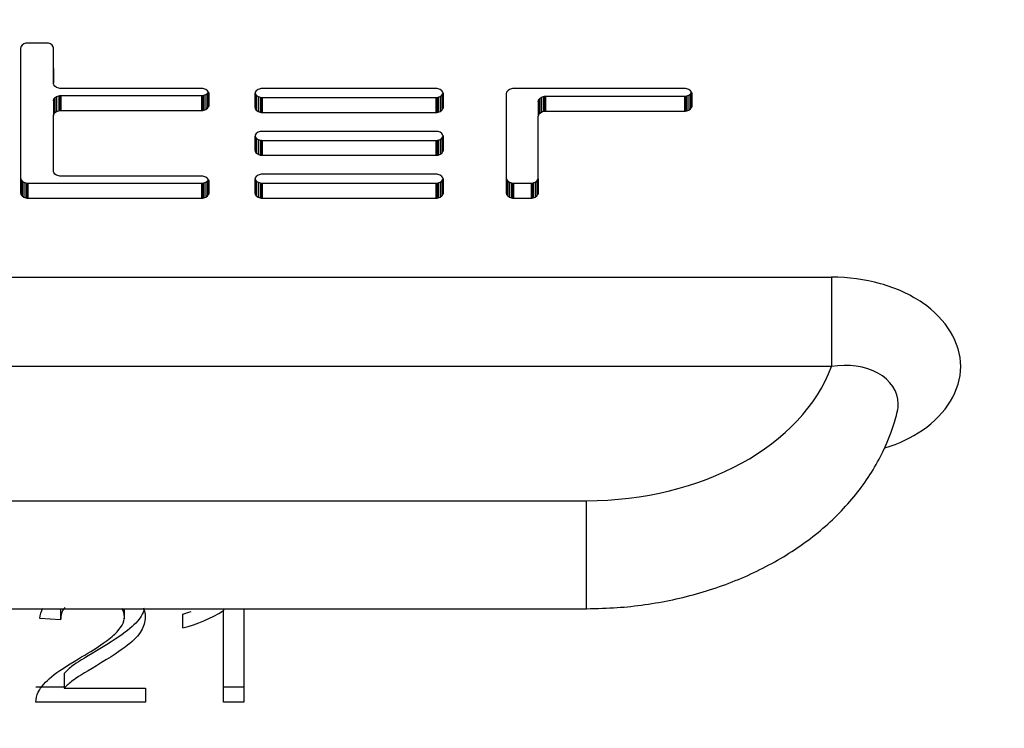
# Model space of a CAD drawing. Units: millimetres. Extents: x 0 to 903, y 298 to 1486.
# Drawn here: x 353 to 358, y 402 to 406 of the extents above; entities that cross this region are included whole.
import ezdxf

# ---------------------------------------------------------------- set-up
doc = ezdxf.new("R2010")
doc.units = ezdxf.units.MM
for name, color, linetype in [('Default', 7, 'Continuous'), ('H03-320', 7, 'Continuous'), ('H03-321', 7, 'Continuous')]:
    doc.layers.add(name, color=color, linetype=linetype)

# ---------------------------------------------------------------- blocks, each defined once
blk = doc.blocks.new('SE7')
at = {"layer": 'H03-320', "color": 7, "linetype": 'Continuous'}
for centre, major_axis, end_param in [((352.4466, 404.0592), (-6.475, 0), 4.573795), ((352.4466, 404.1299), (6.375, 0), 0.61206)]:
    blk.add_ellipse(centre, major_axis=major_axis, ratio=0.707107, start_param=0, end_param=end_param, dxfattribs=at)
for points, degree, knots in [([(355.0344, 409.5091), (355.0565, 409.5034), (355.3613, 409.4238), (355.798, 409.2857), (356.3287, 409.0761), (356.6373, 408.9363), (356.8507, 408.8305), (356.9757, 408.7655), (357.1738, 408.658), (357.8024, 408.2906), (358.4357, 407.7935), (358.9625, 407.2251), (359.2001, 406.9276), (359.3935, 406.6464), (359.618, 406.2729), (359.8534, 405.7676), (360.0404, 405.1186), (360.1188, 404.4569), (360.0931, 403.905), (360.0188, 403.4642), (359.9363, 403.1414), (359.8253, 402.81), (359.729, 402.5966), (359.6775, 402.4826)], 3, [0, 0, 0, 0, 0.005803, 0.081431, 0.119299, 0.157216, 0.172401, 0.183912, 0.195567, 0.234193, 0.386743, 0.430244, 0.473733, 0.506617, 0.539481, 0.615951, 0.692474, 0.769947, 0.845868, 0.882863, 0.92285, 0.958789, 1, 1, 1, 1]), ([(359.1941, 402.3953), (359.3274, 402.6828), (359.4115, 402.9814), (359.4951, 403.2777), (359.5287, 403.5796), (359.5622, 403.8796), (359.546, 404.1813), (359.5298, 404.4819), (359.4646, 404.7787), (359.3995, 405.0752), (359.2864, 405.364), (359.1731, 405.6531), (359.0136, 405.9294), (358.9332, 406.0687), (358.8423, 406.2022), (358.7528, 406.3336), (358.6478, 406.4668), (358.4416, 406.7282), (358.1971, 406.9696), (357.9498, 407.2137), (357.6686, 407.4322), (357.3805, 407.656), (357.0657, 407.846), (356.9036, 407.9439), (356.7372, 408.031), (356.5798, 408.1134), (356.3917, 408.1993), (356.0397, 408.36), (355.6643, 408.4918), (355.2891, 408.6236), (354.8968, 408.7243), (354.6029, 408.7997), (354.3029, 408.8568)], 2, [0, 0, 0, 0.072747, 0.072747, 0.145495, 0.145495, 0.218242, 0.218242, 0.29099, 0.29099, 0.363737, 0.363737, 0.436485, 0.436485, 0.472858, 0.472858, 0.509232, 0.509232, 0.58198, 0.58198, 0.654727, 0.654727, 0.727474, 0.727474, 0.763848, 0.763848, 0.800222, 0.800222, 0.872969, 0.872969, 0.945717, 0.945717, 1, 1, 1])]:
    blk.add_open_spline(points, degree=degree, knots=knots, dxfattribs=at)
at = {"layer": 'H03-321', "color": 7, "linetype": 'Continuous'}
for p, q in [((353.2776, 405.5891), (353.2695, 405.5833)), ((353.2876, 405.5925), (353.2776, 405.5891)), ((353.2926, 405.5934), (353.2876, 405.5925)), ((353.2978, 405.5936), (353.2926, 405.5934)), ((353.3845, 405.5936), (353.2978, 405.5936)), ((353.3896, 405.5934), (353.3845, 405.5936)), ((353.3947, 405.5925), (353.3896, 405.5934)), ((353.4046, 405.5891), (353.3947, 405.5925)), ((353.4127, 405.5833), (353.4046, 405.5891)), ((353.2635, 405.5728), (353.2631, 405.5691)), ((353.2631, 405.5691), (353.2631, 404.8825)), ((353.2646, 405.5763), (353.2635, 405.5728)), ((353.2695, 405.5833), (353.2646, 405.5763)), ((353.4176, 405.5763), (353.4127, 405.5833)), ((353.4188, 405.5728), (353.4176, 405.5763)), ((353.4191, 405.5691), (353.4188, 405.5728)), ((353.4191, 405.4732), (353.4191, 405.5691)), ((353.4191, 405.4025), (353.4191, 405.5691)), ((353.4191, 405.4732), (353.4191, 405.4025)), ((353.4195, 405.3989), (353.4191, 405.4025)), ((353.4207, 405.3953), (353.4195, 405.3989)), ((353.4256, 405.3883), (353.4207, 405.3953)), ((353.4337, 405.3825), (353.4256, 405.3883)), ((353.4436, 405.3791), (353.4337, 405.3825)), ((353.4487, 405.3783), (353.4436, 405.3791)), ((353.4538, 405.378), (353.4487, 405.3783)), ((354.1215, 405.378), (353.4538, 405.378)), ((354.1266, 405.3777), (354.1215, 405.378)), ((354.1316, 405.3769), (354.1266, 405.3777)), ((354.1416, 405.3735), (354.1316, 405.3769)), ((354.1497, 405.3677), (354.1416, 405.3735)), ((354.1416, 405.3491), (354.1497, 405.3549)), ((354.1546, 405.3607), (354.1497, 405.3677)), ((354.1497, 405.3549), (354.1542, 405.3613)), ((354.1497, 405.3549), (354.1497, 405.2841)), ((354.1546, 405.3607), (354.1546, 405.2912)), ((354.1558, 405.3571), (354.1546, 405.3607)), ((354.1558, 405.3571), (354.1558, 405.2947)), ((354.1561, 405.3535), (354.1558, 405.3571)), ((354.1561, 405.2984), (354.1561, 405.3535)), ((354.3747, 405.3571), (354.3743, 405.3535)), ((354.3743, 405.3535), (354.3743, 405.2892)), ((354.3759, 405.3607), (354.3747, 405.3571)), ((354.3747, 405.3567), (354.3747, 405.3562)), ((354.3747, 405.3562), (354.3747, 405.2855)), ((354.3747, 405.3562), (354.3759, 405.3527)), ((354.3808, 405.3677), (354.3759, 405.3607)), ((354.3759, 405.3527), (354.3759, 405.282)), ((354.3759, 405.3527), (354.3808, 405.3457)), ((354.3889, 405.3735), (354.3808, 405.3677)), ((354.3988, 405.3769), (354.3889, 405.3735)), ((354.4039, 405.3777), (354.3988, 405.3769)), ((354.409, 405.378), (354.4039, 405.3777)), ((355.2327, 405.378), (354.409, 405.378)), ((355.2379, 405.3777), (355.2327, 405.378)), ((355.2429, 405.3769), (355.2379, 405.3777)), ((355.2528, 405.3735), (355.2429, 405.3769)), ((355.261, 405.3677), (355.2528, 405.3735)), ((355.2659, 405.3607), (355.261, 405.3677)), ((355.261, 405.3457), (355.2659, 405.3527)), ((355.267, 405.3571), (355.2659, 405.3607)), ((355.2659, 405.3527), (355.267, 405.3562)), ((355.2659, 405.3527), (355.2659, 405.282)), ((355.2674, 405.3535), (355.267, 405.3571)), ((355.267, 405.3562), (355.2671, 405.3567)), ((355.267, 405.3562), (355.267, 405.2855)), ((355.2674, 405.3535), (355.2674, 405.2892)), ((355.2674, 405.2892), (355.2674, 405.3535)), ((355.5669, 405.3571), (355.5665, 405.3535)), ((355.5665, 405.3535), (355.5665, 404.8825)), ((355.5681, 405.3607), (355.5669, 405.3571)), ((355.573, 405.3677), (355.5681, 405.3607)), ((355.5811, 405.3735), (355.573, 405.3677)), ((355.591, 405.3769), (355.5811, 405.3735)), ((355.5961, 405.3777), (355.591, 405.3769)), ((355.6012, 405.378), (355.5961, 405.3777)), ((355.7183, 405.378), (355.6012, 405.378)), ((356.4119, 405.378), (355.7183, 405.378)), ((356.4171, 405.3777), (356.4119, 405.378)), ((356.4221, 405.3769), (356.4171, 405.3777)), ((356.432, 405.3735), (356.4221, 405.3769)), ((356.4402, 405.3677), (356.432, 405.3735)), ((356.432, 405.346), (356.4402, 405.3518)), ((356.4451, 405.3607), (356.4402, 405.3677)), ((356.4402, 405.3518), (356.4451, 405.3588)), ((356.4402, 405.3518), (356.4402, 405.2811)), ((356.4462, 405.3571), (356.4451, 405.3607)), ((356.4451, 405.3588), (356.4454, 405.3597)), ((356.4451, 405.3588), (356.4451, 405.2881)), ((356.4462, 405.3571), (356.4462, 405.2917)), ((356.4466, 405.3535), (356.4462, 405.3571)), ((356.4466, 405.3535), (356.4466, 405.2953)), ((356.4466, 405.2953), (356.4466, 405.3535)), ((353.4191, 405.32), (353.4195, 405.3237)), ((353.4191, 405.32), (353.4191, 405.2493)), ((353.4195, 405.3237), (353.4207, 405.3272)), ((353.4195, 405.3237), (353.4195, 405.253)), ((353.4207, 405.3272), (353.4256, 405.3343)), ((353.4207, 405.3272), (353.4207, 405.2565)), ((353.4256, 405.3343), (353.4337, 405.34)), ((353.4256, 405.3343), (353.4256, 405.2635)), ((353.4337, 405.34), (353.4436, 405.3435)), ((353.4337, 405.34), (353.4337, 405.2693)), ((353.4436, 405.3435), (353.4487, 405.3443)), ((353.4436, 405.3435), (353.4436, 405.2728)), ((353.4487, 405.3443), (353.4538, 405.3446)), ((353.4487, 405.3443), (353.4487, 405.2736)), ((353.4538, 405.3446), (353.4538, 405.2738)), ((353.4538, 405.3446), (354.1215, 405.3446)), ((354.1215, 405.3446), (354.1266, 405.3448)), ((354.1215, 405.3446), (354.1215, 405.2738)), ((354.1266, 405.3448), (354.1316, 405.3456)), ((354.1266, 405.3448), (354.1266, 405.2741)), ((354.1316, 405.3456), (354.1416, 405.3491)), ((354.1316, 405.3456), (354.1316, 405.2749)), ((354.1416, 405.3491), (354.1416, 405.2784)), ((354.3808, 405.3457), (354.3808, 405.275)), ((354.3808, 405.3457), (354.3889, 405.3399)), ((354.3889, 405.3399), (354.3889, 405.2692)), ((354.3889, 405.3399), (354.3988, 405.3364)), ((354.3988, 405.3364), (354.3988, 405.2657)), ((354.3988, 405.3364), (354.4039, 405.3356)), ((354.4039, 405.3356), (354.409, 405.3354)), ((354.4039, 405.3356), (354.4039, 405.2649)), ((354.409, 405.3354), (354.409, 405.2647)), ((354.409, 405.3354), (355.2327, 405.3354)), ((355.2327, 405.3354), (355.2379, 405.3356)), ((355.2327, 405.3354), (355.2327, 405.2647)), ((355.2379, 405.3356), (355.2429, 405.3364)), ((355.2379, 405.3356), (355.2379, 405.2649)), ((355.2429, 405.3364), (355.2528, 405.3399)), ((355.2429, 405.3364), (355.2429, 405.2657)), ((355.2528, 405.3399), (355.261, 405.3457)), ((355.2528, 405.3399), (355.2528, 405.2692)), ((355.261, 405.3457), (355.261, 405.275)), ((355.7183, 405.317), (355.7186, 405.3206)), ((355.7183, 405.317), (355.7183, 405.2463)), ((355.7186, 405.3206), (355.7198, 405.3242)), ((355.7186, 405.3206), (355.7186, 405.2499)), ((355.7198, 405.3242), (355.7247, 405.3312)), ((355.7198, 405.3242), (355.7198, 405.2535)), ((355.7247, 405.3312), (355.7328, 405.3369)), ((355.7247, 405.3312), (355.7247, 405.2605)), ((355.7328, 405.3369), (355.7428, 405.3404)), ((355.7328, 405.3369), (355.7328, 405.2662)), ((355.7428, 405.3404), (355.7478, 405.3412)), ((355.7428, 405.3404), (355.7428, 405.2697)), ((355.7478, 405.3412), (355.7529, 405.3415)), ((355.7478, 405.3412), (355.7478, 405.2705)), ((355.7529, 405.3415), (355.7529, 405.2708)), ((355.7529, 405.3415), (356.4119, 405.3415)), ((356.4119, 405.3415), (356.4171, 405.3418)), ((356.4119, 405.3415), (356.4119, 405.2708)), ((356.4171, 405.3418), (356.4221, 405.3426)), ((356.4171, 405.3418), (356.4171, 405.2711)), ((356.4221, 405.3426), (356.432, 405.346)), ((356.4221, 405.3426), (356.4221, 405.2719)), ((356.432, 405.346), (356.432, 405.2753)), ((353.4207, 405.2565), (353.4256, 405.2635)), ((353.4256, 405.2635), (353.4337, 405.2693)), ((353.4337, 405.2693), (353.4436, 405.2728)), ((353.4436, 405.2728), (353.4487, 405.2736)), ((353.4487, 405.2736), (353.4538, 405.2738)), ((353.4538, 405.2738), (354.1215, 405.2738)), ((354.1215, 405.2738), (354.1266, 405.2741)), ((354.1266, 405.2741), (354.1316, 405.2749)), ((354.1316, 405.2749), (354.1416, 405.2784)), ((354.1416, 405.2784), (354.1497, 405.2841)), ((354.1497, 405.2841), (354.1546, 405.2912)), ((354.1546, 405.2912), (354.1558, 405.2947)), ((354.1558, 405.2947), (354.1561, 405.2984)), ((354.3743, 405.2892), (354.3747, 405.2855)), ((354.3747, 405.2855), (354.3759, 405.282)), ((354.3759, 405.282), (354.3808, 405.275)), ((354.3808, 405.275), (354.3889, 405.2692)), ((354.3889, 405.2692), (354.3988, 405.2657)), ((354.3988, 405.2657), (354.4039, 405.2649)), ((354.4039, 405.2649), (354.409, 405.2647)), ((354.409, 405.2647), (355.2327, 405.2647)), ((355.2327, 405.2647), (355.2379, 405.2649)), ((355.2379, 405.2649), (355.2429, 405.2657)), ((355.2429, 405.2657), (355.2528, 405.2692)), ((355.2528, 405.2692), (355.261, 405.275)), ((355.261, 405.275), (355.2659, 405.282)), ((355.2659, 405.282), (355.267, 405.2855)), ((355.267, 405.2855), (355.2674, 405.2892)), ((355.7198, 405.2535), (355.7247, 405.2605)), ((355.7247, 405.2605), (355.7328, 405.2662)), ((355.7328, 405.2662), (355.7428, 405.2697)), ((355.7428, 405.2697), (355.7478, 405.2705)), ((355.7478, 405.2705), (355.7529, 405.2708)), ((355.7529, 405.2708), (356.4119, 405.2708)), ((356.4119, 405.2708), (356.4171, 405.2711)), ((356.4171, 405.2711), (356.4221, 405.2719)), ((356.4221, 405.2719), (356.432, 405.2753)), ((356.432, 405.2753), (356.4402, 405.2811)), ((356.4402, 405.2811), (356.4451, 405.2881)), ((356.4451, 405.2881), (356.4462, 405.2917)), ((356.4462, 405.2917), (356.4466, 405.2953)), ((353.4191, 405.2493), (353.4195, 405.253)), ((353.4191, 404.9866), (353.4191, 405.2493)), ((353.4195, 405.253), (353.4207, 405.2565)), ((355.7183, 405.2463), (355.7186, 405.2499)), ((355.7183, 404.8825), (355.7183, 405.2463)), ((355.7186, 405.2499), (355.7198, 405.2535)), ((354.3808, 405.1644), (354.3759, 405.1573)), ((354.3889, 405.1701), (354.3808, 405.1644)), ((354.3988, 405.1736), (354.3889, 405.1701)), ((354.4039, 405.1744), (354.3988, 405.1736)), ((354.409, 405.1747), (354.4039, 405.1744)), ((355.2327, 405.1747), (354.409, 405.1747)), ((355.2379, 405.1744), (355.2327, 405.1747)), ((355.2429, 405.1736), (355.2379, 405.1744)), ((355.2528, 405.1701), (355.2429, 405.1736)), ((355.261, 405.1644), (355.2528, 405.1701)), ((355.2659, 405.1573), (355.261, 405.1644)), ((354.3747, 405.1538), (354.3743, 405.1501)), ((354.3743, 405.1501), (354.3743, 405.0858)), ((354.3759, 405.1573), (354.3747, 405.1538)), ((354.3747, 405.1533), (354.3747, 405.1529)), ((354.3747, 405.1529), (354.3747, 405.0822)), ((354.3747, 405.1529), (354.3759, 405.1493)), ((354.3759, 405.1493), (354.3759, 405.0786)), ((354.3759, 405.1493), (354.3808, 405.1423)), ((354.3808, 405.1423), (354.3808, 405.0716)), ((354.3808, 405.1423), (354.3889, 405.1366)), ((354.3889, 405.1366), (354.3889, 405.0659)), ((354.3889, 405.1366), (354.3988, 405.1331)), ((354.3988, 405.1331), (354.3988, 405.0624)), ((354.3988, 405.1331), (354.4039, 405.1323)), ((354.4039, 405.1323), (354.4039, 405.0616)), ((354.4039, 405.1323), (354.409, 405.132)), ((354.409, 405.132), (354.409, 405.0613)), ((354.409, 405.132), (355.2327, 405.132)), ((355.2327, 405.132), (355.2379, 405.1323)), ((355.2327, 405.132), (355.2327, 405.0613)), ((355.2379, 405.1323), (355.2429, 405.1331)), ((355.2379, 405.1323), (355.2379, 405.0616)), ((355.2429, 405.1331), (355.2528, 405.1366)), ((355.2429, 405.1331), (355.2429, 405.0624)), ((355.2528, 405.1366), (355.261, 405.1423)), ((355.2528, 405.1366), (355.2528, 405.0659)), ((355.261, 405.1423), (355.2659, 405.1493)), ((355.261, 405.1423), (355.261, 405.0716)), ((355.267, 405.1538), (355.2659, 405.1573)), ((355.2659, 405.1493), (355.267, 405.1529)), ((355.2659, 405.1493), (355.2659, 405.0786)), ((355.2674, 405.1501), (355.267, 405.1538)), ((355.267, 405.1529), (355.2671, 405.1533)), ((355.267, 405.1529), (355.267, 405.0822)), ((355.2674, 405.0858), (355.2674, 405.1501)), ((354.3743, 405.0858), (354.3747, 405.0822)), ((354.3747, 405.0822), (354.3759, 405.0786)), ((354.3759, 405.0786), (354.3808, 405.0716)), ((354.3808, 405.0716), (354.3889, 405.0659)), ((355.2528, 405.0659), (355.261, 405.0716)), ((355.261, 405.0716), (355.2659, 405.0786)), ((355.2659, 405.0786), (355.267, 405.0822)), ((355.267, 405.0822), (355.2674, 405.0858)), ((354.3889, 405.0659), (354.3988, 405.0624)), ((354.3988, 405.0624), (354.4039, 405.0616)), ((354.4039, 405.0616), (354.409, 405.0613)), ((354.409, 405.0613), (355.2327, 405.0613)), ((355.2327, 405.0613), (355.2379, 405.0616)), ((355.2379, 405.0616), (355.2429, 405.0624)), ((355.2429, 405.0624), (355.2528, 405.0659)), ((353.4195, 404.983), (353.4191, 404.9866)), ((353.4207, 404.9794), (353.4195, 404.983)), ((353.4256, 404.9724), (353.4207, 404.9794)), ((353.2631, 404.9532), (353.2635, 404.9496)), ((353.2635, 404.9496), (353.2635, 404.8789)), ((353.2635, 404.9496), (353.2646, 404.946)), ((353.2646, 404.946), (353.2646, 404.8753)), ((353.2646, 404.946), (353.2695, 404.939)), ((353.2695, 404.939), (353.2695, 404.8683)), ((353.2695, 404.939), (353.2776, 404.9332)), ((353.2776, 404.9332), (353.2776, 404.8625)), ((353.2776, 404.9332), (353.2876, 404.9298)), ((353.4337, 404.9667), (353.4256, 404.9724)), ((353.4436, 404.9632), (353.4337, 404.9667)), ((353.4487, 404.9624), (353.4436, 404.9632)), ((353.4538, 404.9621), (353.4487, 404.9624)), ((354.1215, 404.9621), (353.4538, 404.9621)), ((354.1266, 404.9619), (354.1215, 404.9621)), ((354.1316, 404.961), (354.1266, 404.9619)), ((354.1416, 404.9576), (354.1316, 404.961)), ((354.1316, 404.9298), (354.1416, 404.9332)), ((354.1497, 404.9518), (354.1416, 404.9576)), ((354.1416, 404.9332), (354.1497, 404.939)), ((354.1416, 404.9332), (354.1416, 404.8625)), ((354.1546, 404.9448), (354.1497, 404.9518)), ((354.1497, 404.939), (354.1542, 404.9454)), ((354.1497, 404.939), (354.1497, 404.8683)), ((354.1546, 404.9448), (354.1546, 404.8753)), ((354.1558, 404.9412), (354.1546, 404.9448)), ((354.1558, 404.9412), (354.1558, 404.8789)), ((354.1561, 404.9376), (354.1558, 404.9412)), ((354.1561, 404.9376), (354.1561, 404.8825)), ((354.1561, 404.8825), (354.1561, 404.9376)), ((354.3747, 404.9504), (354.3743, 404.9468)), ((354.3743, 404.9468), (354.3743, 404.8825)), ((354.3759, 404.954), (354.3747, 404.9504)), ((354.3747, 404.95), (354.3747, 404.9496)), ((354.3747, 404.9496), (354.3747, 404.8789)), ((354.3747, 404.9496), (354.3759, 404.946)), ((354.3808, 404.961), (354.3759, 404.954)), ((354.3759, 404.946), (354.3759, 404.8753)), ((354.3759, 404.946), (354.3808, 404.939)), ((354.3889, 404.9668), (354.3808, 404.961)), ((354.3808, 404.939), (354.3808, 404.8683)), ((354.3808, 404.939), (354.3889, 404.9332)), ((354.3988, 404.9702), (354.3889, 404.9668)), ((354.3889, 404.9332), (354.3889, 404.8625)), ((354.3889, 404.9332), (354.3988, 404.9298)), ((354.4039, 404.971), (354.3988, 404.9702)), ((354.409, 404.9713), (354.4039, 404.971)), ((355.2327, 404.9713), (354.409, 404.9713)), ((355.2379, 404.971), (355.2327, 404.9713)), ((355.2429, 404.9702), (355.2379, 404.971)), ((355.2528, 404.9668), (355.2429, 404.9702)), ((355.2429, 404.9298), (355.2528, 404.9332)), ((355.261, 404.961), (355.2528, 404.9668)), ((355.2528, 404.9332), (355.261, 404.939)), ((355.2528, 404.9332), (355.2528, 404.8625)), ((355.2659, 404.954), (355.261, 404.961)), ((355.261, 404.939), (355.2659, 404.946)), ((355.261, 404.939), (355.261, 404.8683)), ((355.267, 404.9504), (355.2659, 404.954)), ((355.2659, 404.946), (355.267, 404.9496)), ((355.2659, 404.946), (355.2659, 404.8753)), ((355.2674, 404.9468), (355.267, 404.9504)), ((355.267, 404.9496), (355.2671, 404.95)), ((355.267, 404.9496), (355.267, 404.8789)), ((355.2674, 404.9468), (355.2674, 404.8825)), ((355.2674, 404.8825), (355.2674, 404.9468)), ((355.5665, 404.9532), (355.5669, 404.9496)), ((355.5669, 404.9496), (355.5669, 404.8789)), ((355.5669, 404.9496), (355.5681, 404.946)), ((355.5681, 404.946), (355.5681, 404.8753)), ((355.5681, 404.946), (355.573, 404.939)), ((355.573, 404.939), (355.573, 404.8683)), ((355.573, 404.939), (355.5811, 404.9332)), ((355.5811, 404.9332), (355.5811, 404.8625)), ((355.5811, 404.9332), (355.591, 404.9298)), ((355.6938, 404.9298), (355.7037, 404.9332)), ((355.7037, 404.9332), (355.7118, 404.939)), ((355.7037, 404.9332), (355.7037, 404.8625)), ((355.7118, 404.939), (355.7167, 404.946)), ((355.7118, 404.939), (355.7118, 404.8683)), ((355.7167, 404.946), (355.7179, 404.9496)), ((355.7167, 404.946), (355.7167, 404.8753)), ((355.7179, 404.9496), (355.7183, 404.9532)), ((355.7179, 404.9496), (355.7179, 404.8789)), ((353.2876, 404.9298), (353.2876, 404.8591)), ((353.2876, 404.9298), (353.2926, 404.9289)), ((353.2926, 404.9289), (353.2926, 404.8582)), ((353.2926, 404.9289), (353.2978, 404.9287)), ((353.2978, 404.9287), (353.2978, 404.858)), ((353.2978, 404.9287), (353.4191, 404.9287)), ((353.4191, 404.9287), (354.1215, 404.9287)), ((354.1215, 404.9287), (354.1266, 404.9289)), ((354.1215, 404.9287), (354.1215, 404.858)), ((354.1266, 404.9289), (354.1316, 404.9298)), ((354.1266, 404.9289), (354.1266, 404.8582)), ((354.1316, 404.9298), (354.1316, 404.8591)), ((354.3988, 404.9298), (354.3988, 404.8591)), ((354.3988, 404.9298), (354.4039, 404.9289)), ((354.4039, 404.9289), (354.4039, 404.8582)), ((354.4039, 404.9289), (354.409, 404.9287)), ((354.409, 404.9287), (354.409, 404.858)), ((354.409, 404.9287), (355.2327, 404.9287)), ((355.2327, 404.9287), (355.2379, 404.9289)), ((355.2327, 404.9287), (355.2327, 404.858)), ((355.2379, 404.9289), (355.2429, 404.9298)), ((355.2379, 404.9289), (355.2379, 404.8582)), ((355.2429, 404.9298), (355.2429, 404.8591)), ((355.591, 404.9298), (355.591, 404.8591)), ((355.591, 404.9298), (355.5961, 404.9289)), ((355.5961, 404.9289), (355.5961, 404.8582)), ((355.5961, 404.9289), (355.6012, 404.9287)), ((355.6012, 404.9287), (355.6012, 404.858)), ((355.6012, 404.9287), (355.6836, 404.9287)), ((355.6836, 404.9287), (355.6887, 404.9289)), ((355.6836, 404.9287), (355.6836, 404.858)), ((355.6887, 404.9289), (355.6938, 404.9298)), ((355.6887, 404.9289), (355.6887, 404.8582)), ((355.6938, 404.9298), (355.6938, 404.8591)), ((353.2631, 404.8825), (353.2635, 404.8789)), ((353.2635, 404.8789), (353.2646, 404.8753)), ((353.2646, 404.8753), (353.2695, 404.8683)), ((353.2695, 404.8683), (353.2776, 404.8625)), ((353.2776, 404.8625), (353.2876, 404.8591)), ((353.2876, 404.8591), (353.2926, 404.8582)), ((353.2926, 404.8582), (353.2978, 404.858)), ((353.2978, 404.858), (353.4191, 404.858)), ((353.4191, 404.858), (354.1215, 404.858)), ((354.1215, 404.858), (354.1266, 404.8582)), ((354.1266, 404.8582), (354.1316, 404.8591)), ((354.1316, 404.8591), (354.1416, 404.8625)), ((354.1416, 404.8625), (354.1497, 404.8683)), ((354.1497, 404.8683), (354.1546, 404.8753)), ((354.1546, 404.8753), (354.1558, 404.8789)), ((354.1558, 404.8789), (354.1561, 404.8825)), ((354.3743, 404.8825), (354.3747, 404.8789)), ((354.3747, 404.8789), (354.3759, 404.8753)), ((354.3759, 404.8753), (354.3808, 404.8683)), ((354.3808, 404.8683), (354.3889, 404.8625)), ((354.3889, 404.8625), (354.3988, 404.8591)), ((354.3988, 404.8591), (354.4039, 404.8582)), ((354.4039, 404.8582), (354.409, 404.858)), ((354.409, 404.858), (355.2327, 404.858)), ((355.2327, 404.858), (355.2379, 404.8582)), ((355.2379, 404.8582), (355.2429, 404.8591)), ((355.2429, 404.8591), (355.2528, 404.8625)), ((355.2528, 404.8625), (355.261, 404.8683)), ((355.261, 404.8683), (355.2659, 404.8753)), ((355.2659, 404.8753), (355.267, 404.8789)), ((355.267, 404.8789), (355.2674, 404.8825)), ((355.5665, 404.8825), (355.5669, 404.8789)), ((355.5669, 404.8789), (355.5681, 404.8753)), ((355.5681, 404.8753), (355.573, 404.8683)), ((355.573, 404.8683), (355.5811, 404.8625)), ((355.5811, 404.8625), (355.591, 404.8591)), ((355.591, 404.8591), (355.5961, 404.8582)), ((355.5961, 404.8582), (355.6012, 404.858)), ((355.6012, 404.858), (355.6836, 404.858)), ((355.6836, 404.858), (355.6887, 404.8582)), ((355.6887, 404.8582), (355.6938, 404.8591)), ((355.6938, 404.8591), (355.7037, 404.8625)), ((355.7037, 404.8625), (355.7118, 404.8683)), ((355.7118, 404.8683), (355.7167, 404.8753)), ((355.7167, 404.8753), (355.7179, 404.8789)), ((355.7179, 404.8789), (355.7183, 404.8825)), ((347.7847, 404.4835), (357.1085, 404.4835)), ((357.1085, 404.4835), (357.1085, 404.0592)), ((357.1085, 404.0592), (347.7847, 404.0592)), ((348.9466, 403.4228), (355.9466, 403.4228)), ((355.9466, 402.9107), (355.9466, 403.4228)), ((348.9466, 402.9107), (355.9466, 402.9107)), ((353.4527, 402.9107), (353.4527, 402.8572)), ((353.7554, 402.8631), (353.7554, 402.9107)), ((354.0325, 402.8195), (354.0325, 402.8852)), ((354.2256, 402.9107), (354.2256, 402.9015)), ((354.2256, 402.4675), (354.2256, 402.9015)), ((354.3211, 402.9107), (354.3211, 402.4675)), ((353.4527, 402.8572), (353.3541, 402.8642)), ((353.4694, 402.6039), (353.4694, 402.5332)), ((353.4694, 402.5382), (353.3358, 402.5382)), ((353.4694, 402.5332), (353.8551, 402.5332)), ((353.8551, 402.5332), (353.8551, 402.4675)), ((354.3211, 402.5382), (354.2256, 402.5382)), ((353.8551, 402.4675), (353.3358, 402.4675)), ((354.3211, 402.4675), (354.2256, 402.4675))]:
    blk.add_line(p, q, dxfattribs=at)
for centre, radius, start, end in [((353.8433, 403.5341), 0.7392, 284.833, 301.1465), ((353.9073, 403.3443), 0.4758, 285.2535, 290.1254)]:
    blk.add_arc(centre, radius, start, end, dxfattribs=at)
for centre, major_axis, start_param, end_param in [((352.4466, 404.1299), (-6.25, 0), 2.638677, 3.644508), ((352.4466, 404.0592), (-6.15, 0), 2.638677, 3.644508), ((355.9466, 404.2713), (1.2, 0), 4.712389, 6.030505)]:
    blk.add_ellipse(centre, major_axis=major_axis, ratio=0.707107, start_param=start_param, end_param=end_param, dxfattribs=at)
for points, knots in [([(357.3623, 403.673), (357.4281, 403.6935), (357.4888, 403.722), (357.6538, 403.8353), (357.7215, 403.946), (357.7214, 404.1727), (357.6536, 404.2834), (357.4829, 404.4003), (357.4151, 404.4313), (357.2672, 404.4729), (357.1886, 404.4835), (357.1085, 404.4835)], [0.1365849, 0.1365849, 0.1365849, 0.1365849, 0.25, 0.25, 0.5, 0.5, 0.75, 0.75, 0.875, 0.875, 1, 1, 1, 1]), ([(357.4212, 403.8469), (357.4241, 403.8587), (357.4256, 403.8706), (357.4256, 403.9407), (357.389, 403.9947), (357.2694, 404.0608), (357.1886, 404.0721), (357.1085, 404.0592)], [0.4489731, 0.4489731, 0.4489731, 0.4489731, 0.5, 0.5, 0.75, 0.75, 1, 1, 1, 1]), ([(355.9466, 402.9107), (356.0002, 402.9116), (356.1291, 402.9149), (356.3597, 402.9479), (356.6108, 403.0205), (356.8448, 403.128), (357.0505, 403.2673), (357.221, 403.4361), (357.3437, 403.62), (357.4026, 403.7702), (357.4205, 403.8435), (357.424, 403.8585)], [0, 0, 0, 0, 0.071343, 0.201908, 0.333089, 0.464928, 0.597311, 0.729386, 0.859727, 0.975565, 1, 1, 1, 1]), ([(353.3358, 402.4675), (353.3348, 402.4837), (353.339, 402.4996), (353.3468, 402.5151), (353.3594, 402.5401), (353.3812, 402.5646), (353.4105, 402.5885), (353.4399, 402.6127), (353.482, 402.6406), (353.5368, 402.6727), (353.6215, 402.7224), (353.6792, 402.7612), (353.7095, 402.79), (353.7399, 402.819), (353.7554, 402.8461), (353.7554, 402.8863), (353.7514, 402.8995), (353.7435, 402.9114)], [0, 0, 0, 0, 0.056965, 0.056965, 0.056965, 0.1586235, 0.1586235, 0.1586235, 0.3027743, 0.3027743, 0.3027743, 0.5019456, 0.5019456, 0.5019456, 0.5971465, 0.5971465, 0.6502362, 0.6502362, 0.6502362, 0.6502362]), ([(353.8452, 402.9142), (353.8508, 402.9005), (353.8535, 402.8859), (353.8535, 402.8483), (353.8473, 402.8266), (353.8347, 402.8052), (353.8219, 402.7833), (353.8003, 402.7609), (353.7408, 402.7136), (353.6912, 402.6812), (353.6223, 402.6398), (353.5647, 402.6053), (353.5274, 402.5823), (353.494, 402.5579), (353.4804, 402.5457), (353.4694, 402.5332)], [0.4951086, 0.4951086, 0.4951086, 0.4951086, 0.5433772, 0.5433772, 0.6124769, 0.6124769, 0.6124769, 0.7280109, 0.7280109, 0.8435449, 0.8435449, 0.8435449, 0.9217724, 0.9217724, 1, 1, 1, 1]), ([(353.8494, 402.9105), (353.8463, 402.8988), (353.8414, 402.8873), (353.8347, 402.8759), (353.8219, 402.854), (353.8003, 402.8316), (353.7408, 402.7843), (353.6912, 402.7519), (353.6223, 402.7105), (353.5647, 402.676), (353.5274, 402.653), (353.494, 402.6286), (353.4804, 402.6164), (353.4694, 402.6039)], [0.5755688, 0.5755688, 0.5755688, 0.5755688, 0.6124769, 0.6124769, 0.6124769, 0.7280109, 0.7280109, 0.8435449, 0.8435449, 0.8435449, 0.9217724, 0.9217724, 1, 1, 1, 1])]:
    blk.add_open_spline(points, degree=3, knots=knots, dxfattribs=at)
for points in [[(353.3541, 402.8642), (353.3564, 402.8821), (353.361, 402.8986), (353.3678, 402.9137)], [(353.4721, 402.917), (353.4592, 402.9004), (353.4527, 402.8804), (353.4527, 402.8572)]]:
    blk.add_open_spline(points, degree=3, dxfattribs=at)

msp = doc.modelspace()

# ---------------------------------------------------------------- block references
at = {"layer": 'Default'}
msp.add_blockref('SE7', (0, 0), dxfattribs=at)

doc.saveas('drawing.dxf')
